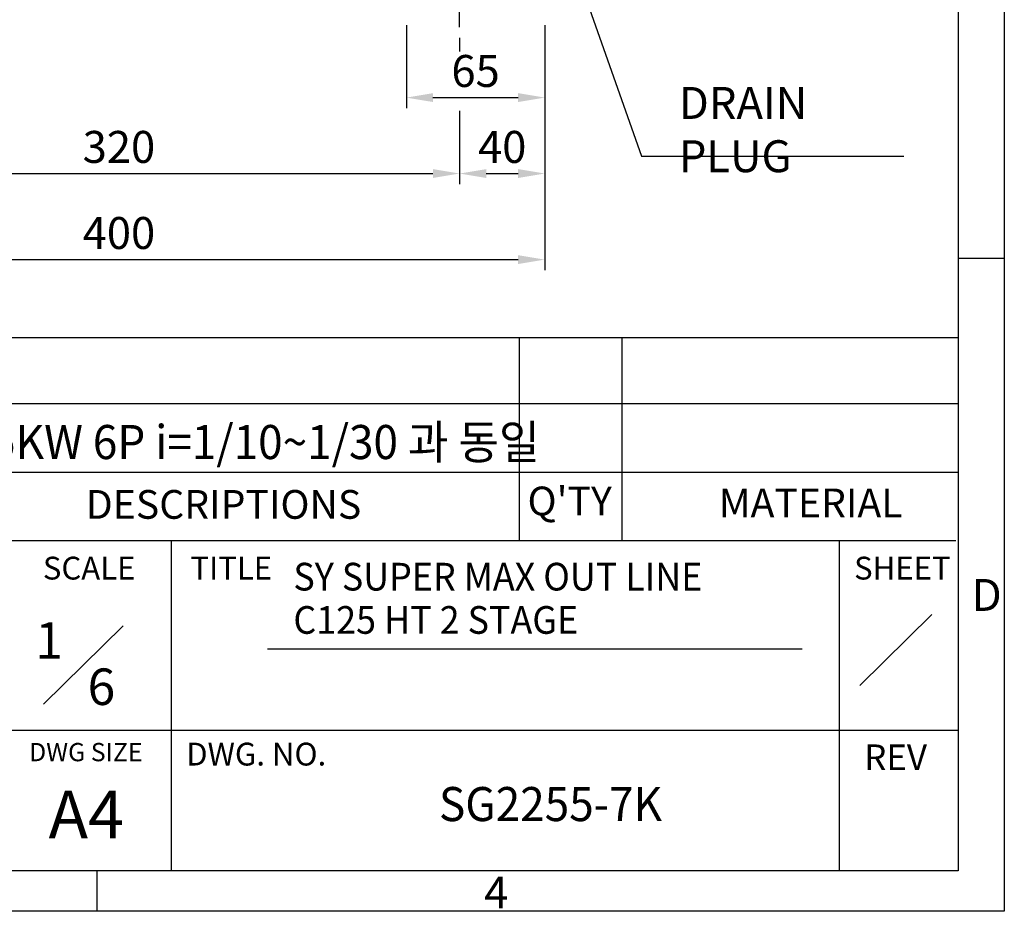
# Model space of a CAD drawing. Extents: x 5 to 1659, y 5 to 1185.
# Drawn here: x 1196 to 1659, y 5 to 424 of the extents above; entities that cross this region are included whole.
import ezdxf

# ---------------------------------------------------------------- set-up
doc = ezdxf.new("R2010")
doc.units = 0
doc.header["$LTSCALE"] = 15
doc.header["$MEASUREMENT"] = 0
doc.linetypes.add('CENTER', pattern=[2, 1.25, -0.25, 0.25, -0.25])
for name, color, linetype in [('CENTER', 1, 'CENTER'), ('DIM', 2, 'CONTINUOUS'), ('LOGO', 5, 'CONTINUOUS'), ('NEEDLE', 2, 'CONTINUOUS'), ('TEXT', 4, 'CONTINUOUS'), ('THIN', 3, 'CONTINUOUS')]:
    doc.layers.add(name, color=color, linetype=linetype)
doc.styles.add('DIM', font='romans.shx', dxfattribs={"width": 0.8})
doc.styles.add('GULIM', font='GulimChe.ttf', dxfattribs={"width": 0.95})
doc.styles.get("Standard").update_dxf_attribs({"font": 'TXT.shx'})
doc.dimstyles.get("Standard").update_dxf_attribs({"dimtxt": 0.18, "dimasz": 0.18, "dimexe": 0.18, "dimexo": 0.0625, "dimgap": 0.09, "dimtad": 0, "dimtih": 1, "dimtoh": 1, "dimdec": 4, "dimzin": 0, "dimdsep": 46, "dimtxsty": 'Standard', "dimcen": 0.09, "dimadec": 0, "dimazin": 0, "dimtfac": 1, "dimtdec": 4, "dimtofl": 0, "dimtmove": 0, "dimatfit": 3, "dimfxl": 0, "dimtolj": 1, "dimtzin": 0, "dimarcsym": 0})

msp = doc.modelspace()

# ---------------------------------------------------------------- linework, layer by layer
at = {"layer": 'CENTER', "linetype": 'CENTER'}
msp.add_line((1402.86, 420.18), (1402.86, 462.18), dxfattribs=at)
at = {"layer": 'DIM', "color": 2}
for p, q in [((1377.86, 421.18), (1377.86, 382.1)), ((1442.86, 421.18), (1442.86, 382.1)), ((1402.86, 415.18), (1402.86, 408.67)), ((1390.36, 387.1), (1430.36, 387.1)), ((1402.86, 380.95), (1402.86, 346.44)), ((1442.86, 382.1), (1442.86, 306.02)), ((1095.36, 351.44), (1390.36, 351.44)), ((1415.36, 351.44), (1430.36, 351.44)), ((1055.36, 311.02), (1430.36, 311.02))]:
    msp.add_line(p, q, dxfattribs=at)
for points in [[(1390.36, 389.19), (1390.36, 385.02), (1377.86, 387.1)], [(1430.36, 389.19), (1430.36, 385.02), (1442.86, 387.1)], [(1390.36, 353.52), (1390.36, 349.36), (1402.86, 351.44)], [(1415.36, 353.52), (1415.36, 349.36), (1402.86, 351.44)], [(1430.36, 353.52), (1430.36, 349.36), (1442.86, 351.44)], [(1430.36, 313.1), (1430.36, 308.94), (1442.86, 311.02)]]:
    msp.add_solid(points, dxfattribs=at)
at = {"layer": 'LOGO'}
for p, q in [((1637.05, 1167.04), (1637.05, 24)), ((1637.05, 24), (25.62, 24))]:
    msp.add_line(p, q, dxfattribs=at)
at = {"layer": 'NEEDLE'}
for p, q in [((1658.67, 1184.14), (1658.67, 5)), ((1637.05, 311.73), (1658.67, 311.73)), ((959.91, 274.44), (1637.05, 274.44)), ((1430.92, 179.06), (1430.92, 274.44)), ((1479.14, 179.06), (1479.14, 274.44)), ((959.91, 243.45), (1637.05, 243.45)), ((959.91, 211.2), (1637.05, 211.2)), ((1581.34, 24), (1581.34, 179.06)), ((1624.69, 144.32), (1590.8, 111.01)), ((1244.93, 139.12), (1207.51, 102.33)), ((1312.62, 128.19), (1563.74, 128.19)), ((1232.56, 24), (1232.56, 5)), ((1658.67, 5), (5, 5))]:
    msp.add_line(p, q, dxfattribs=at)
at = {"layer": 'THIN'}
for p, q in [((959.91, 179.06), (1635.93, 179.06)), ((1267.41, 178.86), (1267.41, 24)), ((1190.68, 90.13), (1583.48, 90.13)), ((1583.48, 90.13), (1637.05, 90.13))]:
    msp.add_line(p, q, dxfattribs=at)

# ---------------------------------------------------------------- texts
at = {"layer": 'DIM', "color": 4, "char_height": 15, "style": 'DIM'}
for s, insert, attachment_point in [('\\A1;65', (1410.36, 399.6), 5), ('\\A1;DRAIN PLUG', (1505.82, 372.08), 4), ('\\A1;320', (1242.86, 363.94), 5), ('\\A1;40', (1422.86, 363.94), 5), ('\\A1;400', (1242.86, 323.52), 5)]:
    msp.add_mtext(s, dxfattribs=dict(at, insert=insert, attachment_point=attachment_point))
at = {"layer": 'LOGO'}
msp.add_text('A4', height=22.286, dxfattribs=at).set_placement((1209.85, 39.33))
at = {"layer": 'NEEDLE'}
for s, height, p in [("Q'TY", 13.5, (1434.75, 190.93)), ('MATERIAL', 13.5, (1524.56, 190.02)), ('DESCRIPTIONS', 13.5, (1227.29, 189.32)), ('DWG. NO.', 10.714, (1274.44, 73.46))]:
    msp.add_text(s, height=height, dxfattribs=at).set_placement(p)
at = {"layer": 'NEEDLE', "style": 'GULIM'}
for s, p in [('SCALE', (1207.14, 160.79)), ('TITLE', (1276.45, 160.79)), ('SHEET', (1588.12, 160.79))]:
    msp.add_text(s, height=10.714, dxfattribs=at).set_placement(p)
at = {"layer": 'TEXT', "style": 'GULIM', "width": 0.95}
for s, height, p in [('5.5KW 6P i=1/10~1/30 과 동일', 16, (1165.57, 217.36)), ('SY SUPER MAX OUT LINE', 13, (1324.79, 155.64)), ('C125 HT 2 STAGE', 13, (1324.79, 135.31)), ('SG2255-7K', 16, (1393.16, 47.36))]:
    msp.add_text(s, height=height, dxfattribs=at).set_placement(p)
at = {"layer": 'TEXT', "style": 'GULIM'}
for s, p in [('1', (1203.59, 123.62)), ('6', (1228.13, 101.89))]:
    msp.add_text(s, height=17.14, dxfattribs=at).set_placement(p)
at = {"layer": 'TEXT'}
for s, height, p in [('DWG SIZE', 8.571, (1200.66, 75.47)), ('REV', 12, (1592.89, 71.35))]:
    msp.add_text(s, height=height, dxfattribs=at).set_placement(p)
at = {"layer": 'THIN'}
for s, p in [('D', (1643.37, 146.06)), ('4', (1414.37, 6.33))]:
    msp.add_text(s, height=15, dxfattribs=at).set_placement(p)

# ---------------------------------------------------------------- leaders
at = {"layer": 'DIM', "color": 2, "annotation_type": 0, "has_hookline": 1, "hookline_direction": 0, "text_width": 105.71}
msp.add_leader([(1452.86, 460.18), (1488.32, 359.58), (1500.82, 359.58)], dimstyle='Standard', override={"dimtxt": 15, "dimasz": 12.5, "dimexe": 5, "dimexo": 5, "dimgap": 5, "dimtad": 1, "dimtih": 0, "dimtoh": 0, "dimzin": 8, "dimtxsty": 'DIM', "dimcen": 0, "dimclrd": 2, "dimclre": 2, "dimclrt": 4, "dimtix": 1, "dimtofl": 1, "dimtzin": 8}, dxfattribs=at)

doc.saveas('drawing.dxf')
